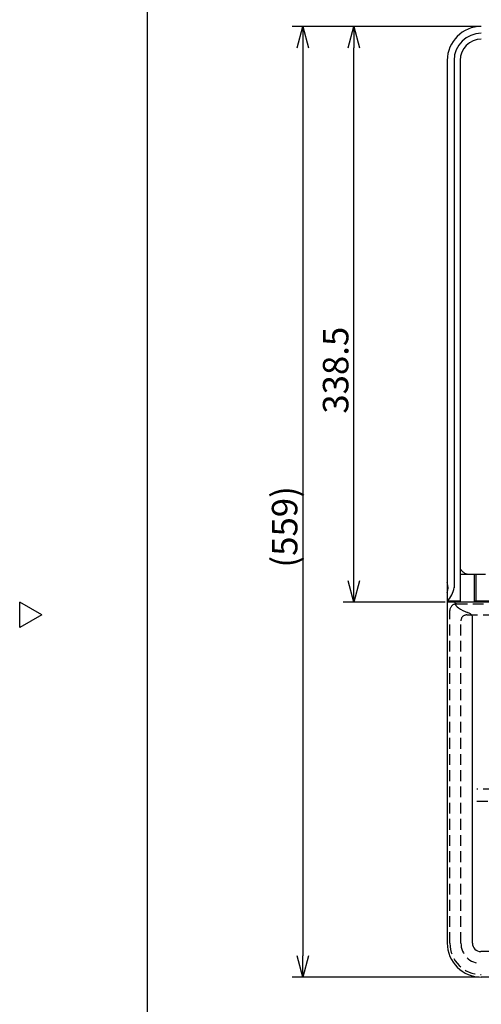
# Model space of a CAD drawing. Units: inches. Extents: x 1503 to 1915, y 76 to 355.
# Drawn here: x 1503 to 1558, y 170 to 286 of the extents above; entities that cross this region are included whole.
import ezdxf

# ---------------------------------------------------------------- set-up
doc = ezdxf.new("R2010")
doc.units = ezdxf.units.IN
doc.header["$LTSCALE"] = 0.2
doc.linetypes.add('HIDDEN', pattern=[9.525, 6.35, -3.175])
doc.styles.get("Standard").update_dxf_attribs({"font": 'txt.shx', "bigfont": 'bigfont.shx'})

msp = doc.modelspace()

# ---------------------------------------------------------------- linework, layer by layer
at = {"color": 3}
for p, q in [((1518.33, 349.75), (1518.33, 75.75)), ((1553.61, 281.39), (1553.61, 177.59)), ((1554.41, 281.39), (1554.41, 219.39)), ((1555.11, 281.39), (1555.11, 217.79)), ((1555.16, 220.99), (1558.11, 220.99)), ((1555.16, 217.69), (1555.16, 220.99)), ((1556.76, 220.99), (1556.76, 217.69)), ((1557.01, 217.79), (1557.01, 220.99)), ((1505.92, 216.2), (1503.33, 217.7)), ((1503.33, 214.7), (1503.33, 217.7)), ((1555.16, 217.79), (1553.61, 217.79)), ((1625.61, 217.69), (1553.61, 217.69)), ((1622.46, 217.79), (1556.76, 217.79)), ((1505.92, 216.2), (1503.33, 214.7)), ((1556.56, 177.59), (1556.56, 215.99)), ((1567.96, 176.59), (1557.56, 176.59)), ((1621.61, 173.59), (1557.61, 173.59))]:
    msp.add_line(p, q, dxfattribs=at)
for p, q in [((1557.36, 285.39), (1535.36, 285.39)), ((1557.36, 285.39), (1541.36, 285.39)), ((1536.61, 282.89), (1536.61, 176.09)), ((1542.61, 220.19), (1542.61, 282.89)), ((1553.36, 217.69), (1541.36, 217.69)), ((1557.36, 173.59), (1535.36, 173.59))]:
    msp.add_line(p, q)
at = {"color": 0, "linetype": 'ByBlock', "lineweight": -2}
for p, q in [((1535.94, 282.89), (1536.61, 285.39)), ((1536.61, 285.39), (1537.28, 282.89)), ((1536.61, 285.39), (1536.61, 282.89)), ((1541.94, 282.89), (1542.61, 285.39)), ((1542.61, 285.39), (1543.28, 282.89)), ((1542.61, 285.39), (1542.61, 282.89)), ((1542.61, 217.69), (1541.94, 220.19)), ((1543.28, 220.19), (1542.61, 217.69)), ((1542.61, 217.69), (1542.61, 220.19)), ((1536.61, 173.59), (1535.94, 176.09)), ((1537.28, 176.09), (1536.61, 173.59)), ((1536.61, 173.59), (1536.61, 176.09))]:
    msp.add_line(p, q, dxfattribs=at)
at = {"color": 7, "linetype": 'HIDDEN'}
for p, q in [((1553.91, 177.59), (1553.91, 216.69)), ((1554.71, 217.49), (1624.51, 217.49)), ((1555.21, 177.59), (1555.21, 215.49)), ((1555.91, 216.19), (1623.31, 216.19)), ((1559.1, 195.69), (1557.1, 195.69)), ((1557.1, 194.29), (1559.1, 194.29))]:
    msp.add_line(p, q, dxfattribs=at)
at = {"color": 3}
for centre, radius, start, end in [((1557.61, 281.39), 4, 90, 180), ((1557.61, 281.39), 3.2, 90, 180), ((1557.61, 281.39), 2.5, 90, 180), ((1555.61, 221.78), 0.514, 191.5943, 226.8983), ((1556.37, 222.46), 1.52, 223.6075, 235.8537), ((1556.13, 222.04), 1.05, 233.661, 268.7783), ((1551.7, 219.39), 2, 342.5464, 17.4536), ((1551.48, 219.86), 2.97, 315.9008, 350.969), ((1555.41, 217.76), 0.903, 183.8991, 236.8109), ((1557.82, 221.56), 5.41, 237.4539, 250.1133), ((1555.31, 214.69), 1.91, 57.4619, 69.3986), ((1555.93, 215.69), 0.73, 40.6153, 56.3885), ((1556.28, 215.97), 0.282, 2.3255, 42.2174), ((1557.61, 177.59), 4, 180, 270), ((1557.56, 177.59), 1, 180, 270)]:
    msp.add_arc(centre, radius, start, end, dxfattribs=at)
at = {"color": 7, "linetype": 'HIDDEN'}
for centre, radius, start, end in [((1554.71, 216.69), 0.8, 90, 180), ((1555.91, 215.49), 0.7, 90, 180), ((1557.61, 177.59), 3.7, 180, 270), ((1557.61, 177.59), 2.4, 180, 270)]:
    msp.add_arc(centre, radius, start, end, dxfattribs=at)

# ---------------------------------------------------------------- texts
at = {"color": 4}
for s, p in [('338.5', (1541.98, 239.85)), ('(559)', (1535.98, 221.75))]:
    msp.add_text(s, height=3, rotation=90, dxfattribs=at).set_placement(p)

doc.saveas('drawing.dxf')
